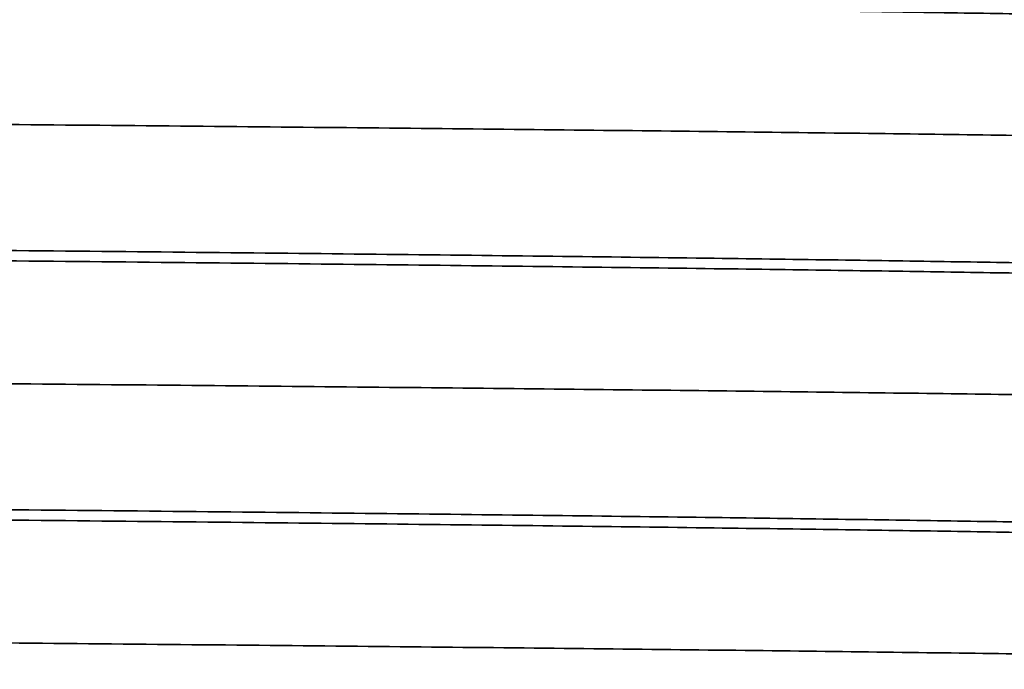
# Model space of a CAD drawing. Units: inches. Extents: x 0.2 to 8.4, y 0.1 to 10.9.
# Drawn here: x 5.3 to 5.4, y 5.1 to 5.2 of the extents above; entities that cross this region are included whole.
import ezdxf

# ---------------------------------------------------------------- set-up
doc = ezdxf.new("R2010")
doc.units = ezdxf.units.IN
doc.header["$MEASUREMENT"] = 0
doc.layers.add('WALL', color=7, linetype='Continuous', lineweight=50)
doc.styles.add('SLDTEXTSTYLE0', font='TXT', dxfattribs={"width": 0.605})
doc.dimstyles.new('SLDDIMSTYLE0', dxfattribs={"dimtxt": 0.1011149088541667, "dimasz": 0.1, "dimexe": 0, "dimexo": 0.0625, "dimgap": 0.02527872721354166, "dimtad": 0, "dimtih": 1, "dimtoh": 1, "dimdec": 6, "dimlfac": 3.5, "dimrnd": 1e-09, "dimzin": 12, "dimdsep": 46, "dimlunit": 5, "dimtxsty": 'SLDTEXTSTYLE0', "dimsah": 1, "dimcen": 0.09, "dimadec": 0, "dimazin": 3, "dimtfac": 1, "dimtdec": 3, "dimtofl": 0, "dimtmove": 0, "dimatfit": 3, "dimfxl": 0, "dimfrac": 2, "dimtolj": 1, "dimtzin": 12, "dimarcsym": 0})

# ---------------------------------------------------------------- blocks, each defined once
blk = doc.blocks.new('_D_3')
at = {"layer": 'WALL'}
for p, q in [((0.8654620323767582, 4.718645038601808), (0.8654620323768617, 7.681720888196518)), ((7.936890603805334, 4.718645038601808), (7.936890603805438, 7.68172088819627)), ((4.285435572638113, 7.564919203488754), (4.250713350835515, 7.564919203488754)), ((4.250713350835515, 7.564919203488754), (4.250713350835515, 7.409633704026761)), ((4.516917063544176, 7.564919203488754), (4.551639285346774, 7.564919203488754)), ((4.551639285346774, 7.564919203488754), (4.551639285346774, 7.409633704026761)), ((0.8654620323768573, 7.556720888196517), (4.111369016156492, 7.556720888196403)), ((7.936890603805433, 7.55672088819627), (4.690983620025794, 7.556720888196383)), ((4.250713350835515, 7.409633704026761), (4.285435572638113, 7.409633704026761)), ((4.551639285346774, 7.409633704026761), (4.516917063544176, 7.409633704026761))]:
    blk.add_line(p, q, dxfattribs=at)
for points in [[(0.8654620323768573, 7.556720888196517), (0.9654620323768567, 7.541720888196513), (0.9654620323768578, 7.571720888196513)], [(7.936890603805433, 7.55672088819627), (7.836890603805434, 7.571720888196273), (7.836890603805433, 7.541720888196274)]]:
    blk.add_solid(points, dxfattribs=at)
at = {"layer": 'WALL', "char_height": 0.1041666666666667, "attachment_point": 1, "style": 'SLDTEXTSTYLE0'}
for s, insert in [('24 3/4', (4.282035686080559, 7.722345241680611)), ('%%c', (4.134514465258291, 7.722345241680611)), ('629', (4.285435572638113, 7.543911600461262))]:
    blk.add_mtext(s, dxfattribs=dict(at, insert=insert))

msp = doc.modelspace()

# ---------------------------------------------------------------- linework, layer by layer
at = {"color": 7, "linetype": 'Continuous', "lineweight": 35}
for points, knots in [([(5.466319198231504, 5.214935171223088), (5.466159902030389, 5.215003322369777), (5.46583974480435, 5.215140294136354), (5.463233491158746, 5.215352307568807), (5.459021076936831, 5.215570010787126), (5.453015101625721, 5.215793490441675), (5.445230370565344, 5.216022070655521), (5.435821960254496, 5.216250867448202), (5.424901502443026, 5.216479178683606), (5.412581708627227, 5.216706213129479), (5.39865600845859, 5.216935996363587), (5.383139366687657, 5.21716814841624), (5.365391985637458, 5.217410948898348), (5.345231592296791, 5.217664297059526), (5.322487209665153, 5.217927283475102), (5.297944896758617, 5.218190347656854), (5.271679131140765, 5.218452535824126), (5.243774762915904, 5.218713129319121), (5.214324907766366, 5.218971442534786), (5.183430886325607, 5.219226669420495), (5.151729561881035, 5.2194740723784), (5.119407721610959, 5.219713097476238), (5.086640711999856, 5.219943556004034), (5.052974118936797, 5.220168950307649), (5.018513085316501, 5.220388914889363), (4.983363591344227, 5.220603025490062), (4.948262015112502, 5.220807165292104), (4.913142859964908, 5.221002551882634), (4.877887844883372, 5.221199731756191), (4.841664297036819, 5.221402136377978), (4.80450995886564, 5.221609804361233), (4.76500149488319, 5.221830535643083), (4.72311192775323, 5.22206468807399), (4.678843352803297, 5.222312016909001), (4.633793881070993, 5.222563807509754), (4.588082218966768, 5.222819241344427), (4.541832997402828, 5.223077723822195), (4.495176016951922, 5.223338437507536), (4.448245050012898, 5.223600728559117), (4.401955833660391, 5.223859407191699), (4.356444703909081, 5.224113705024751), (4.311831215943891, 5.224363056036232), (4.26745313830738, 5.224611040010827), (4.223425509208416, 5.224857050769653), (4.179860422883705, 5.225100524628917), (4.137678412898818, 5.225336267808971), (4.09694397502885, 5.225563908689343), (4.057703000436151, 5.225783193826292), (4.019220347195323, 5.225998255966757), (3.981567547310159, 5.226208667350216), (3.943407872615259, 5.226421875164291), (3.904916808427275, 5.226637248500912), (3.866130429487734, 5.226852762530293), (3.828251880146764, 5.227069319157668), (3.791110212554702, 5.227293350153327), (3.754706481128272, 5.227523636282791), (3.719163943489443, 5.22776012301362), (3.684605615225994, 5.228002206243035), (3.651711096241828, 5.228245207279938), (3.620522026523843, 5.228488210461002), (3.591064533513554, 5.228730582913727), (3.562902056770519, 5.228975630361727), (3.536121888071365, 5.229223047556393), (3.510805771960874, 5.229471864390045), (3.487480680431848, 5.229716987089793), (3.466107157248207, 5.229957458934658), (3.446631968747765, 5.230192952415916), (3.42867407248532, 5.230427474817113), (3.412268277471688, 5.230660579109506), (3.396871150547507, 5.230900684336665), (3.38272245958264, 5.231146798290489), (3.370069387970265, 5.231398093152333), (3.359426333004037, 5.231644822097845), (3.350788669748279, 5.23188666937601), (3.344125532535422, 5.232122742753747), (3.339453995102827, 5.232352659259651), (3.336564660099399, 5.232576322796377), (3.336209906204886, 5.232720555283221), (3.336033437950583, 5.232792302078845)], [0, 0, 0, 0, 0.01254206084865972, 0.02520732686670608, 0.03798746046933079, 0.05087359676993461, 0.06385637278958754, 0.0769259746093643, 0.0893191611582487, 0.1017715403402084, 0.1142739398566485, 0.1268169666303484, 0.1393910324652226, 0.1534491130248538, 0.1675200881946108, 0.1815902212524028, 0.1956458119757599, 0.2096731863990976, 0.2236588723222237, 0.2375896189248055, 0.2514525128542752, 0.2645522605153263, 0.277568998146812, 0.2904927487827385, 0.3033139716081079, 0.3160236198750722, 0.3286131408534401, 0.3404080001829944, 0.3522967888591423, 0.3642914141000108, 0.3763846416931657, 0.3885688982965472, 0.4022648395318089, 0.4160525694233292, 0.4299199435184095, 0.4438544033168741, 0.4578429951771566, 0.4718724631653363, 0.485929315563119, 0.4999999005994775, 0.5133715369729874, 0.5267313848881914, 0.5400677243095862, 0.5533689478125952, 0.5666236360947208, 0.5798206247501753, 0.5922009589097836, 0.6045114778322771, 0.6167436399010022, 0.628889250126901, 0.6409404967523539, 0.6542698053334405, 0.6674631358523176, 0.6806729685635378, 0.6940181702487471, 0.7074889629017808, 0.7210748739373528, 0.7347648789573967, 0.7485474020567962, 0.7617197340678914, 0.7749539484392228, 0.7882389331873069, 0.8015633709343571, 0.8149157105459272, 0.8282842842318243, 0.8408933197831278, 0.8534964339650868, 0.8660837536197521, 0.8786455097284442, 0.8911720187105491, 0.905099027829818, 0.9189574148168644, 0.9327346521826319, 0.9464186783615858, 0.9599979256501653, 0.973461389696531, 0.9867986728142903, 1, 1, 1, 1]), ([(5.493330444290524, 5.198056086211718), (5.492782683117636, 5.198107032548085), (5.491471677696936, 5.198228966935639), (5.487352714915067, 5.198427302226731), (5.48124166778179, 5.198650573560489), (5.473232980077617, 5.19887921056959), (5.463576133670356, 5.199107990554353), (5.452361668353992, 5.199336312285142), (5.439711807421486, 5.199563320033805), (5.425412499619552, 5.199793201330071), (5.409479571071202, 5.200025238235765), (5.391936480837011, 5.200259084841956), (5.372814308577036, 5.200494081595869), (5.35215177297084, 5.200729695320555), (5.329995313607877, 5.200965456846054), (5.306398023627554, 5.201200764806598), (5.281567775041053, 5.201433587653264), (5.255598374057222, 5.201663609097409), (5.228585009185279, 5.201890092496469), (5.20044338015433, 5.202114253507515), (5.170478592726044, 5.202341130630839), (5.13867351311974, 5.202570306571489), (5.105027681408254, 5.20280064893443), (5.070457951876112, 5.203026134911595), (5.03507258920014, 5.203246100031654), (4.998980206482256, 5.203460117801002), (4.962937053419912, 5.203664374127784), (4.926875818886724, 5.203859640750279), (4.890675223425416, 5.20405693591268), (4.853479937549887, 5.204259247725659), (4.815329046477641, 5.204466919309424), (4.776286888202595, 5.204679425941607), (4.736423802890583, 5.204896356235036), (4.695815953812018, 5.205117372051648), (4.654544673873933, 5.205341975626977), (4.612696312801503, 5.205569734436268), (4.570614470260675, 5.205798735985715), (4.528400023105161, 5.20602850483434), (4.48615232117738, 5.206258426090034), (4.443712488806628, 5.206489412254112), (4.400043905810609, 5.206727047923387), (4.355244747677342, 5.206970833327448), (4.309434646984198, 5.20722018684769), (4.263866132663884, 5.207468153546905), (4.218657494306533, 5.207714231326499), (4.173923846177769, 5.207957705427979), (4.13061031834331, 5.20819338218496), (4.088783228983071, 5.208421039467755), (4.048489675851198, 5.208640320902077), (4.008974726210745, 5.208855382538215), (3.970311988202972, 5.209065799494953), (3.931128668974952, 5.20927898518528), (3.891605164754738, 5.209494448663584), (3.85177827773258, 5.209709870821667), (3.812883741403228, 5.209926452143348), (3.774745782435495, 5.21015047603061), (3.737365511399411, 5.210380764340515), (3.700869666859718, 5.210617250258547), (3.665384332816629, 5.210859334159519), (3.631607403726912, 5.211102333615099), (3.599581750969876, 5.211345343276162), (3.56933409108119, 5.21158768984615), (3.540416127809968, 5.211832835736125), (3.512917689177547, 5.212080136108511), (3.48692242196884, 5.212329069835977), (3.462971732631847, 5.212574095297032), (3.441024831349782, 5.21281459126721), (3.421027255274026, 5.213050079021892), (3.402587638334421, 5.213284602508518), (3.385741783588387, 5.213517706445431), (3.370517162340619, 5.213748918571746), (3.356933968366932, 5.213977570685532), (3.345004183104006, 5.214203290832695), (3.334732097696118, 5.214425474705401), (3.326113422314831, 5.214643896541517), (3.319182681974798, 5.214856546971084), (3.313872724553552, 5.215063465896351), (3.31018592373033, 5.215263964115524), (3.308008890792025, 5.215446046424861), (3.307736582994598, 5.215559301282464), (3.307617309073271, 5.215608908201926)], [0, 0, 0, 0, 0.009344938468803915, 0.02236607046120746, 0.03549520278371272, 0.04872280475224111, 0.06203886180470611, 0.0746657578765562, 0.08735294432056956, 0.1000911082542748, 0.112870658472744, 0.1256818410595462, 0.1385147650143232, 0.1513594053101959, 0.1642056894680779, 0.1770435693427959, 0.1898630096700305, 0.2024259698445939, 0.2149522596306392, 0.2274327296918977, 0.2398584434984711, 0.25320520597781, 0.2664674027828256, 0.2796348509698947, 0.2926978614862267, 0.3056471741435192, 0.318474108718606, 0.3304913855397912, 0.3426043700555219, 0.3548251784056391, 0.3671464577627802, 0.3795604727969482, 0.3920590768952078, 0.4046337761140277, 0.4172757222485206, 0.4299757895915536, 0.4427245794904723, 0.4552838698394281, 0.4678716015637774, 0.4804783666499735, 0.4930946692451363, 0.5067184574443618, 0.5203302396914035, 0.5339180605845432, 0.5474701131847901, 0.5609747557879777, 0.5744206000894393, 0.5870343952174908, 0.5995770479023276, 0.6120398736530245, 0.6244145178246711, 0.6366930303183216, 0.6502737013289177, 0.6637158079551501, 0.6771747464810149, 0.6907716218419226, 0.704496434948806, 0.7183385411345015, 0.7322866944546265, 0.7463291047483973, 0.7597498445964702, 0.7732336147936545, 0.7867691190371924, 0.8003448253092182, 0.8139489537178209, 0.8275696156218703, 0.8404164323843663, 0.8532571922593685, 0.8660818914162244, 0.8788805245469606, 0.8916432504212753, 0.9043604005766469, 0.9170224919209702, 0.9296203034010908, 0.9421448949946837, 0.9545876600949496, 0.9667206089055541, 0.9787591787872674, 0.9906962780274071, 1, 1, 1, 1]), ([(5.466319198231504, 5.180649468246835), (5.466159902030605, 5.180717619689016), (5.465839744804997, 5.180854592049476), (5.46323349115612, 5.181066600980636), (5.459021076953941, 5.18128432153591), (5.453015101609676, 5.181507735602537), (5.445230370527745, 5.181736309155345), (5.435821960335541, 5.181965198045187), (5.424901502354344, 5.182193401192415), (5.412581708671198, 5.182420525171774), (5.398656008520721, 5.182650308387414), (5.3831393665524, 5.182882370002263), (5.365391985797451, 5.183125285571679), (5.345231592120025, 5.183378511349932), (5.322487209839562, 5.183641615887515), (5.29794489667071, 5.183904585921352), (5.27167913106134, 5.184166781175266), (5.243774763010183, 5.184427440132263), (5.214324907754255, 5.184685735883849), (5.183430886328826, 5.184940967421531), (5.151729561880261, 5.185188369164877), (5.119407721611038, 5.185427394533301), (5.086640712000285, 5.185657853124042), (5.052974118935026, 5.185883246918013), (5.018513085323082, 5.186103213452395), (4.983363591319982, 5.186317316841793), (4.948262015257349, 5.1865214827103), (4.913142859719889, 5.18671677785989), (4.877887845006643, 5.18691404336463), (4.841664297169668, 5.187116447213474), (4.804509958592724, 5.187324030524741), (4.765001495056634, 5.18754485435947), (4.723111927723546, 5.18777897893946), (4.678843352811681, 5.188026315661963), (4.633793881067387, 5.188278103825416), (4.588082218972787, 5.188533539465331), (4.541832997382273, 5.188792017150191), (4.495176017105823, 5.189052748264731), (4.448245049882579, 5.189314974229763), (4.401955833482858, 5.189573644486648), (4.356444704252273, 5.189828035692963), (4.311831215597578, 5.19007727669008), (4.267453138497259, 5.190325357422934), (4.223425509178298, 5.190571342363397), (4.179860422891615, 5.190814823073915), (4.137678412897307, 5.191050564578873), (4.096943975027657, 5.191278205433352), (4.057703000442359, 5.191497492209228), (4.019220347171906, 5.191712547881906), (3.981567547462657, 5.191922983254011), (3.943407872346012, 5.192136099181073), (3.904916808583768, 5.192351566640141), (3.86613042944774, 5.192567050407908), (3.828251880271928, 5.192783631829815), (3.791110212445876, 5.193007592990055), (3.754706481032215, 5.193237882018122), (3.719163943581642, 5.193474428738314), (3.684605615346939, 5.193716520550844), (3.651711096002019, 5.193959427219667), (3.620522026768987, 5.194202545797114), (3.591064533283737, 5.194444801854949), (3.56290205689629, 5.194689949826689), (3.536121888034883, 5.194937333232092), (3.510805772071413, 5.1951861843454), (3.487480680248586, 5.195431205617792), (3.466107157425413, 5.195671794157334), (3.446631968590067, 5.19590717288616), (3.428674072559786, 5.196141788421333), (3.412268277517017, 5.196374886124506), (3.396871150491402, 5.196614922587169), (3.382722459597276, 5.19686106336127), (3.370069387924818, 5.197112326355092), (3.359426333072926, 5.197359154300301), (3.350788669691427, 5.197600889702858), (3.344125532561178, 5.197837060066583), (3.339453995098032, 5.198066950947023), (3.336564660100578, 5.198290621133183), (3.336209906205277, 5.198434852743157), (3.336033437950583, 5.198506599102592)], [0, 0, 0, 0, 0.01254206084861097, 0.02520732686660809, 0.03798746046918312, 0.05087359670484683, 0.0638563727244493, 0.07692597461098641, 0.08931916109223766, 0.1017715403423951, 0.1142739398587865, 0.1268169665631844, 0.1393910324676035, 0.1534491129573353, 0.1675200881970079, 0.1815902211847818, 0.1956458119080843, 0.2096731864009068, 0.2236588723239785, 0.2375896189265062, 0.251452512855922, 0.2645522605169222, 0.2775689981483573, 0.2904927487842335, 0.3033139716095531, 0.3160236198764679, 0.3286131408547869, 0.3404080001233479, 0.3522967888614327, 0.3642914141022545, 0.3763846416311071, 0.3885688982997096, 0.4022648395349181, 0.4160525694263849, 0.4299199435214112, 0.4438544033198216, 0.4578429951800497, 0.4718724631681749, 0.4859293154960743, 0.4999999005323781, 0.5133715369758064, 0.5267313848211143, 0.5400677243120598, 0.5533689478150172, 0.5666236360970912, 0.5798206247524944, 0.5922009589120547, 0.6045114778345003, 0.6167436399031779, 0.6288892501290293, 0.6409404966906461, 0.6542698053342723, 0.6674631358530981, 0.680672968564267, 0.6940181701866726, 0.7074889628396538, 0.7210748739403225, 0.7347648789603132, 0.7485474019925599, 0.7617197340714895, 0.7749539483742414, 0.788238933191331, 0.8015633709383294, 0.8149157105498476, 0.8282842841657534, 0.8408933197869933, 0.8534964338989844, 0.8660837536233458, 0.8786455097319891, 0.891172018644976, 0.9050990277641907, 0.9189574147511833, 0.9327346521839424, 0.9464186782967166, 0.9599979256503207, 0.973461389696634, 0.9867986728143416, 0.9999999999999999, 0.9999999999999999, 0.9999999999999999, 0.9999999999999999]), ([(5.466319198231504, 5.179220867607294), (5.466159902028942, 5.17928901440951), (5.465839744799197, 5.179425977444798), (5.463233491166079, 5.179638057058243), (5.459021076954919, 5.179855760164289), (5.453015101602558, 5.180079172355335), (5.445230370568884, 5.180307771359706), (5.435821960250742, 5.180536561283555), (5.424901502454019, 5.180764880833788), (5.412581708563774, 5.180991888713399), (5.398656008584599, 5.181221770585307), (5.383139366542828, 5.181453805639097), (5.365391985800574, 5.181696728609904), (5.345231592118225, 5.181949951841177), (5.322487209843463, 5.182213058379143), (5.297944896656911, 5.182476023054705), (5.271679131155866, 5.182738237708366), (5.243774762913477, 5.182998824640744), (5.214324907761061, 5.183257137697212), (5.183430886349092, 5.18351237171089), (5.151729561742846, 5.18375974698771), (5.119407721856282, 5.183998870059487), (5.086640711755475, 5.184229219281972), (5.052974119051924, 5.184454703075102), (5.018513085441546, 5.18467466920953), (4.983363591078617, 5.18488868640381), (4.948262015397215, 5.185092943095801), (4.913142859677663, 5.185288209494542), (4.877887845161116, 5.185485504759149), (4.841664296903004, 5.185687816779967), (4.804509958728086, 5.185895486921392), (4.765001495188983, 5.186116307642465), (4.723111927411167, 5.186350345000576), (4.678843353135554, 5.186597791331777), (4.6337938808871, 5.186849482849231), (4.588082218995767, 5.187104943305247), (4.541832997397067, 5.187363419071795), (4.495176016945797, 5.187624132822258), (4.448245050043249, 5.187886430372969), (4.401955833469379, 5.188145083341419), (4.356444704229552, 5.188399472825839), (4.311831215779406, 5.188648736885747), (4.267453138181327, 5.188896727304664), (4.223425509338198, 5.18914279877149), (4.179860423020179, 5.189386274742826), (4.137678412754664, 5.18962195082661), (4.096943975046925, 5.189849608470515), (4.057703000432449, 5.190068889555734), (4.019220347192253, 5.190283951611602), (3.98156754732593, 5.190494367300507), (3.943407872489414, 5.190707557530825), (3.904916808562013, 5.190923003252525), (3.866130429452591, 5.191138492678484), (3.828251880274213, 5.191355073710514), (3.791110212431605, 5.191579030718207), (3.754706481146434, 5.191809336989489), (3.719163943484167, 5.192045818121836), (3.68460561522875, 5.192287903365133), (3.651711096236222, 5.192530902026347), (3.620522026542651, 5.192773912401776), (3.591064533391837, 5.193016258461824), (3.562902056987567, 5.193261404915732), (3.536121887850414, 5.193508703495559), (3.510805772173844, 5.193757644334378), (3.487480680236407, 5.194002643568306), (3.466107157417624, 5.194243231461377), (3.446631968669197, 5.194478633298203), (3.428674072427089, 5.194713157214191), (3.412268277588108, 5.19494634666054), (3.396871150478248, 5.195186358053375), (3.382722459600933, 5.195432506215196), (3.370069387923865, 5.195683767289147), (3.359426333073107, 5.19593059531412), (3.350788669691641, 5.196172332284675), (3.344125532560153, 5.196408496370836), (3.339453995109121, 5.196638410508254), (3.336564660089727, 5.196861995088089), (3.336209906202226, 5.197006271647816), (3.336033437950583, 5.19707804036733)], [0, 0, 0, 0, 0.01254206084785559, 0.02520732692767591, 0.03798746052948822, 0.05087359676438288, 0.06385637278321053, 0.0769259746021565, 0.08931916115025308, 0.1017715403314212, 0.1142739399158675, 0.1268169666195168, 0.1393910325231855, 0.1534491130120783, 0.1675200882509112, 0.1815902212378454, 0.195645811960309, 0.2096731863827551, 0.2236588723049922, 0.2375896189066884, 0.2514525128352769, 0.2645522605626195, 0.2775689981270267, 0.2904927488274153, 0.3033139716519697, 0.3160236198550867, 0.328613140894439, 0.340408000162296, 0.3522967888996713, 0.3642914140766151, 0.3763846416690013, 0.3885688983368766, 0.402264839505027, 0.4160525694628243, 0.429919943489079, 0.4438544032866578, 0.4578429951460511, 0.471872463133339, 0.4859293155302281, 0.4999999005656921, 0.5133715370083225, 0.526731384852833, 0.54006772427338, 0.5533689478447757, 0.5666236361260588, 0.5798206247125353, 0.5922009588713567, 0.6045114777930676, 0.6167436398610152, 0.6288892500861418, 0.6409404967108286, 0.6542698053536593, 0.6674631358716978, 0.6806729685820783, 0.6940181702036874, 0.7074889628558647, 0.7210748738905731, 0.7347648789097467, 0.7485474020082701, 0.761719734018528, 0.7749539483890182, 0.7882389332053149, 0.8015633708820417, 0.8149157105625289, 0.8282842841776369, 0.8408933197981242, 0.8534964339093631, 0.8660837535632283, 0.8786455097405842, 0.8911720186528235, 0.9050990277712071, 0.9189574147573726, 0.9327346521893094, 0.9464186783012669, 0.9599979256540606, 0.9734613896995704, 0.9867986727538105, 1, 1, 1, 1]), ([(5.493330444290524, 5.162341824500203), (5.492782683116071, 5.162392753779439), (5.491471677686685, 5.16251464734311), (5.487352714914244, 5.162713002092797), (5.481241667788684, 5.162936274226939), (5.47323298003755, 5.163164886078253), (5.463576133752914, 5.163393764942038), (5.45236166825699, 5.163621970322311), (5.439711807525843, 5.163849094043905), (5.425412499558321, 5.164078877142465), (5.409479571076865, 5.164310938894082), (5.391936480848132, 5.164544784798145), (5.372814308493181, 5.164779759365878), (5.352151773123367, 5.165015462654599), (5.329995313532616, 5.165251139512253), (5.306398023531611, 5.165486445179346), (5.281567775245896, 5.165719361026947), (5.255598373828778, 5.165949265628471), (5.228585009426738, 5.166175871923711), (5.200443379905801, 5.16639990906258), (5.170478592984376, 5.166626910446542), (5.138673512857148, 5.166855962096929), (5.105027681652977, 5.167086422176846), (5.070457951760567, 5.167311815932653), (5.035072589085337, 5.16753178207323), (4.998980206716736, 5.167745885755274), (4.962937053285395, 5.167950051759773), (4.926875818922037, 5.168145345506556), (4.890675223296961, 5.168342616924631), (4.853479937663452, 5.168544997818547), (4.815329046596146, 5.168752668510817), (4.776286888067749, 5.168965108024686), (4.736423802908914, 5.16918205648729), (4.695815953807072, 5.169403067392014), (4.654544673875242, 5.169627672288118), (4.612696312801248, 5.16985543076381), (4.570614470260376, 5.170084432317642), (4.528400023106581, 5.170314201479), (4.486152321171973, 5.170544121480021), (4.44371248882687, 5.170775112361076), (4.400043905656437, 5.171012729932822), (4.355244747842971, 5.171256588129111), (4.309434646941234, 5.171505917163107), (4.263866132820736, 5.171753907202611), (4.218657494171048, 5.171999916323028), (4.173923846047291, 5.172243390434675), (4.130610318483075, 5.172479133724014), (4.088783228965694, 5.172706774404628), (4.048489675854507, 5.172926059776424), (4.008974726214688, 5.173141121794452), (3.970311988184136, 5.17335153338123), (3.931128669110942, 5.173564740722401), (3.891605164508155, 5.173780115150314), (3.851778277856521, 5.173995624778885), (3.812883741496367, 5.174212199351881), (3.774745782337354, 5.174436161968473), (3.737365511303643, 5.174666450814126), (3.700869666950457, 5.174902997495949), (3.665384332932852, 5.175145089267933), (3.631607403498594, 5.17538799640632), (3.599581751190168, 5.175631114266933), (3.569334090976672, 5.175873371155753), (3.540416127718151, 5.176118517274173), (3.512917689368171, 5.176365907327802), (3.48692242178496, 5.176614733148231), (3.462971732713942, 5.176859847325092), (3.441024831418801, 5.177100343660967), (3.421027255138791, 5.17733574722129), (3.402587638401918, 5.177570355581863), (3.385741783634324, 5.177803455457904), (3.37051716228846, 5.178034599497371), (3.356933968380488, 5.178263276485577), (3.345004183057761, 5.178488965071359), (3.334732097768724, 5.178711249694609), (3.326113422250509, 5.178929552293073), (3.319182682026279, 5.179142326435338), (3.313872724515417, 5.17934912213278), (3.310185923755725, 5.179549738749207), (3.308008890785469, 5.179731728245575), (3.307736582992836, 5.179844993230603), (3.307617309073271, 5.179894604586132)], [0, 0, 0, 0, 0.00934493840884788, 0.02236607040196598, 0.03549520272519174, 0.04872280469444602, 0.0620388618122029, 0.0746657578194371, 0.08735294433009448, 0.1000911081980149, 0.1128706584171853, 0.1256818410046906, 0.1385147649601718, 0.1513594053243532, 0.164205689415321, 0.1770435692907435, 0.1898630096860208, 0.2024259697942312, 0.2149522596476109, 0.2274327296433926, 0.2398584435162188, 0.2532052059314264, 0.2664674028011897, 0.2796348509258963, 0.2926978614429451, 0.3056471741618646, 0.3184741086779516, 0.3304913854997962, 0.3426043700161916, 0.3548251784280144, 0.3671464577858317, 0.3795604727576106, 0.3920590768565561, 0.404633776076066, 0.4172757222112528, 0.4299757895549827, 0.442724579454601, 0.455283869804246, 0.4678716015292861, 0.480478366616174, 0.493094669212029, 0.5067184574796162, 0.5203302397274048, 0.5339180606212902, 0.5474701131553803, 0.560974755759309, 0.5744206001273527, 0.5870343952560965, 0.5995770479416215, 0.6120398736930023, 0.624414517865328, 0.6366930303596523, 0.6502737013105104, 0.6637158079966574, 0.6771747465232609, 0.6907716218242764, 0.7044964349319128, 0.7183385411813235, 0.732286694502214, 0.7463291047319159, 0.7597498446463246, 0.7732336147780285, 0.7867691190223093, 0.800344825362217, 0.8139489537041498, 0.8275696156765305, 0.8404164324397314, 0.8532571922478743, 0.8660818914728299, 0.8788805246042685, 0.8916432504125404, 0.9043604005686098, 0.917022491913628, 0.9296203034594461, 0.9421448949894867, 0.9545876601538068, 0.9667206089026457, 0.9787591788464398, 0.9906962780268965, 1, 1, 1, 1]), ([(5.466319198231504, 5.144935164631042), (5.466159902030389, 5.145003315777732), (5.465839744804349, 5.145140287544309), (5.463233491158746, 5.145352300976762), (5.459021076936831, 5.14557000419508), (5.453015101625721, 5.145793483849627), (5.445230370565345, 5.146022064063476), (5.435821960254495, 5.146250860856156), (5.424901502443026, 5.146479172091561), (5.412581708627227, 5.146706206537433), (5.39865600845859, 5.146935989771538), (5.383139366687657, 5.147168141824205), (5.365391985637457, 5.147410942306266), (5.345231592296792, 5.147664290467638), (5.32248720966515, 5.147927276882468), (5.297944896758627, 5.148190341067002), (5.271679131140732, 5.148452529223911), (5.243774762916028, 5.148713122757463), (5.214324907765904, 5.148971435829892), (5.183430886327326, 5.149226663246948), (5.1517295618748, 5.14947406426888), (5.119407721632752, 5.149713096188282), (5.086640711864394, 5.149943529779), (5.052974119175987, 5.150169016187826), (5.018513085180984, 5.150388889508279), (4.983363591358121, 5.150603022452377), (4.948262015131808, 5.150807162938263), (4.913142859821104, 5.151002526464471), (4.877887845144784, 5.151199797638661), (4.84166429688378, 5.151402110126192), (4.804509958889498, 5.151609803078859), (4.765001494875888, 5.151830527425841), (4.723111927755298, 5.152064681941987), (4.67884335280274, 5.152312010192701), (4.633793881071141, 5.152563800950746), (4.588082218966739, 5.152819234745398), (4.541832997402796, 5.153077717224803), (4.495176016952078, 5.153338430944002), (4.448245050012305, 5.153600721858122), (4.401955833662562, 5.153859400998727), (4.356444703901424, 5.154113697025885), (4.311831215972468, 5.154363054694396), (4.267453138124227, 5.15461101388234), (4.223425509526808, 5.154857116774508), (4.179860422704001, 5.155100498659912), (4.137678412925092, 5.155336266068743), (4.096943975021678, 5.155563900757294), (4.057703000439412, 5.155783187898254), (4.019220347189442, 5.155998248059513), (3.981567547330228, 5.156208665311427), (3.943407872474459, 5.156421851050486), (3.904916808684765, 5.156637314745434), (3.866130429344803, 5.156852736486302), (3.828251880169695, 5.157069317840278), (3.791110212548444, 5.157293342120187), (3.754706481130063, 5.157523630109342), (3.719163943488607, 5.157760116204749), (3.68460561522754, 5.158002200099602), (3.651711096236551, 5.158245199131358), (3.620522026542494, 5.158488209378016), (3.591064533392144, 5.158730555596667), (3.562902056986493, 5.158975701540787), (3.536121887854421, 5.159223002008399), (3.510805772158855, 5.159471935786859), (3.487480680332575, 5.159716960910064), (3.466107157264008, 5.159957457452226), (3.446631968743563, 5.160192944480285), (3.428674072486348, 5.160427468496784), (3.412268277471768, 5.160660572769744), (3.396871150546115, 5.16090067641197), (3.38272245958883, 5.161146797398292), (3.370069387926928, 5.161398065503437), (3.359426333072862, 5.161644893358309), (3.350788669689614, 5.161886624103246), (3.344125532578865, 5.162122812970192), (3.339453995084548, 5.16235263533251), (3.336564660098164, 5.162576309876677), (3.33620990620475, 5.162720574573032), (3.336033437950583, 5.162792337391077)], [0, 0, 0, 0, 0.01254206084784346, 0.02520732686507247, 0.03798746046687242, 0.05087359676664463, 0.06385637278545973, 0.07692597460439306, 0.08931916115247766, 0.1017715403336337, 0.114273939849267, 0.1268169666221575, 0.1393910324562202, 0.1534491130149442, 0.1675200881837932, 0.1815902212406771, 0.1956458119631271, 0.2096731863855596, 0.2236588723077831, 0.2375896189094659, 0.251452512838041, 0.2645522604982467, 0.2775689981288924, 0.2904927488292685, 0.3033139715896072, 0.3160236198557512, 0.3286131408333067, 0.3404080001620998, 0.3522967888994635, 0.3642914140763959, 0.3763846416687703, 0.3885688982713655, 0.4022648395057434, 0.4160525693963739, 0.4299199434905592, 0.4438544032881245, 0.4578429951475043, 0.4718724631347786, 0.4859293155316541, 0.4999999005671045, 0.5133715369397516, 0.5267313848540933, 0.5400677242746275, 0.5533689478460104, 0.5666236360585388, 0.5798206247131417, 0.5922009588719511, 0.6045114777936501, 0.6167436398615859, 0.6288892500867007, 0.640940496711376, 0.6542698053541938, 0.6674631358109802, 0.6806729685213478, 0.6940181702056959, 0.7074889628578602, 0.7210748738925554, 0.7347648789117159, 0.7485474020102258, 0.7617197340204711, 0.7749539483909484, 0.7882389332072324, 0.8015633708839461, 0.8149157105644205, 0.8282842841795156, 0.8408933197300053, 0.8534964339111508, 0.8660837535650039, 0.8786455096728853, 0.8911720186541818, 0.9050990277725519, 0.9189574147587041, 0.9327346521906276, 0.9464186783025719, 0.9599979256553525, 0.9734613896369245, 0.9867986727538233, 1, 1, 1, 1]), ([(5.466319198231504, 5.143506605895779), (5.466159902030604, 5.1435747573378), (5.465839744804994, 5.14371172969794), (5.463233491156124, 5.14392373863153), (5.459021076953924, 5.144141459177442), (5.453015101609736, 5.144364873279486), (5.445230370527518, 5.144593446698631), (5.435821960336376, 5.144822336082589), (5.4249015023514, 5.145050537472457), (5.412581708682281, 5.145277667974489), (5.398656008453401, 5.14550742669071), (5.383139366678507, 5.145739580179329), (5.365391985713027, 5.145982400361159), (5.345231592144564, 5.146235658988323), (5.322487209756379, 5.14649873764594), (5.297944896745093, 5.146761777110656), (5.27167913114438, 5.147023971891679), (5.243774762914938, 5.147284563619391), (5.214324907766627, 5.147542877307352), (5.183430886325527, 5.147798104064283), (5.15172956188109, 5.148045507066646), (5.119407721610822, 5.148284532116046), (5.086640712000353, 5.148514990792517), (5.052974118934974, 5.148740384554489), (5.018513085323224, 5.148960351131533), (4.983363591319473, 5.149174454383724), (4.948262015259178, 5.149378620742928), (4.913142859713522, 5.149573914172517), (4.877887845030759, 5.14977118607505), (4.841664297013768, 5.149973565721528), (4.804509958871857, 5.150181240471751), (4.765001494881319, 5.15040196988132), (4.723111927753624, 5.150636122845351), (4.678843352803696, 5.150883451645778), (4.633793881068982, 5.151135241823608), (4.588082218974463, 5.151390677397194), (4.541832997373919, 5.151649153308072), (4.495176017137679, 5.151909891615791), (4.448245049685349, 5.152172090514792), (4.401955833841206, 5.152430860282091), (4.35644470388216, 5.152685134873422), (4.311831215951087, 5.152934491998631), (4.267453138305459, 5.153182474339154), (4.223425509208928, 5.153428485534215), (4.179860422883568, 5.153671959276967), (4.137678412898854, 5.153907702488262), (4.096943975028834, 5.154135343358738), (4.057703000436179, 5.154354628505759), (4.019220347195225, 5.154569690615846), (3.981567547310516, 5.154780102109653), (3.943407872613876, 5.15499330950169), (3.904916808433024, 5.155208684567832), (3.866130429466579, 5.155424192072989), (3.828251880285976, 5.155640773087095), (3.791110212310037, 5.155864711850011), (3.754706481271973, 5.156095092145295), (3.719163943445848, 5.156331546735378), (3.684605615368877, 5.156573663523132), (3.65171109599649, 5.156816563535056), (3.620522026770181, 5.157059683705172), (3.591064533284423, 5.157301939785558), (3.56290205689232, 5.157547086080864), (3.53612188805013, 5.15779447619836), (3.510805771970042, 5.158043302071527), (3.487480680416904, 5.158288415935057), (3.466107157334758, 5.158528912748118), (3.446631968605153, 5.158764315933059), (3.428674072553969, 5.158998923514496), (3.412268277525212, 5.159232028596352), (3.396871150436137, 5.159472042741013), (3.382722459691575, 5.159718273910782), (3.370069387876426, 5.159969444633965), (3.359426333081129, 5.160216297089097), (3.350788669689254, 5.16045802598985), (3.344125532561753, 5.160694198075821), (3.339453995097882, 5.160924088501206), (3.336564660100616, 5.161147758805444), (3.33620990620529, 5.161291990399847), (3.336033437950583, 5.161363736751537)], [0, 0, 0, 0, 0.01254206084860624, 0.02520732686660331, 0.03798746046917829, 0.05087359670484196, 0.06385637272444437, 0.07692597461098144, 0.08931916109223265, 0.10177154034239, 0.1142739398587814, 0.1268169666324326, 0.1393910324672578, 0.1534491129569895, 0.1675200881966621, 0.1815902212543992, 0.1956458119777017, 0.2096731864009848, 0.2236588723240565, 0.2375896189265841, 0.2514525128559998, 0.264552260517, 0.2775689981484351, 0.2904927487843112, 0.3033139716096308, 0.3160236198765455, 0.3286131408548645, 0.3404080001234254, 0.3522967888615102, 0.364291414102332, 0.3763846416954397, 0.3885688982987738, 0.4022648395339823, 0.416052569425449, 0.4299199435204752, 0.4438544033188855, 0.4578429951791136, 0.4718724631672387, 0.4859293154951382, 0.4999999006014177, 0.5133715369748721, 0.526731384890024, 0.540067724311367, 0.5533689478143242, 0.5666236360963982, 0.5798206247518014, 0.5922009589113616, 0.6045114778338071, 0.6167436399024847, 0.6288892501283361, 0.6409404967537421, 0.6542698053347769, 0.6674631358536027, 0.6806729685647714, 0.6940181701871769, 0.7074889629041645, 0.7210748739396836, 0.7347648789596742, 0.7485474019919209, 0.7617197340708505, 0.7749539483736023, 0.7882389331906919, 0.8015633709376904, 0.8149157105492084, 0.8282842842350535, 0.8408933197863079, 0.8534964338982989, 0.8660837536226602, 0.8786455097313034, 0.8911720186442903, 0.9050990278320477, 0.918957414751188, 0.932734652183947, 0.9464186782967212, 0.9599979256503253, 0.9734613896966385, 0.986798672814346, 1, 1, 1, 1]), ([(5.493330444290524, 5.126627520884409), (5.49278268311655, 5.126678450850298), (5.491471677688312, 5.126800346057393), (5.487352714897338, 5.126998684688733), (5.48124166780414, 5.127222022387122), (5.473232980074988, 5.12745064140264), (5.463576133671022, 5.127679426199343), (5.452361668353817, 5.127907746701862), (5.439711807421532, 5.128134754775522), (5.42541249961954, 5.12836463598417), (5.409479571071206, 5.128596672913456), (5.391936480837011, 5.128830519513306), (5.372814308577036, 5.12906551626891), (5.35215177297084, 5.129301129993189), (5.329995313607876, 5.129536891518626), (5.306398023627557, 5.129772199479825), (5.281567775041045, 5.13000502232395), (5.255598374057252, 5.130235043777413), (5.228585009185168, 5.130461527141984), (5.200443380154741, 5.130685688281043), (5.170478592724477, 5.130912564917264), (5.138673513126059, 5.131141742801251), (5.105027681384967, 5.131372077867984), (5.070457952016356, 5.131597590762101), (5.035072588941246, 5.13181745663272), (4.99898020675582, 5.132031591855468), (4.962937053161092, 5.132235731529073), (4.92687581902654, 5.132431095398025), (4.890675223409365, 5.132628366413669), (4.853479937531632, 5.132830678802546), (4.815329046633097, 5.133038372813217), (4.776286887921632, 5.133250788140108), (4.736423803053992, 5.133467810510675), (4.695815953786474, 5.133688801427656), (4.654544673880828, 5.133913411729289), (4.612696312799642, 5.134141168723206), (4.570614470261169, 5.134370170760655), (4.528400023105021, 5.13459993947813), (4.486152321177449, 5.134829860776525), (4.443712488806487, 5.13506084690053), (4.400043905811097, 5.135298482690546), (4.355244747675346, 5.135542267618409), (4.309434646991599, 5.135791622938388), (4.26386613263635, 5.136039582944728), (4.218657494482726, 5.13628568559906), (4.173923845871854, 5.13652906736331), (4.130610318508769, 5.136764834979281), (4.088783228958686, 5.136992469445016), (4.048489675857671, 5.137211756821303), (4.008974726209029, 5.137426816880416), (3.970311988203425, 5.137637234254877), (3.931128668974817, 5.137850419831901), (3.891605164754775, 5.138065883343473), (3.85177827773257, 5.138281305492437), (3.81288374140323, 5.138497886816561), (3.774745782435495, 5.138721910703159), (3.73736551139941, 5.138952199013244), (3.700869666859718, 5.139188684931228), (3.665384332816629, 5.139430768832214), (3.631607403726912, 5.139673768287791), (3.599581750969875, 5.139916777948852), (3.569334091081189, 5.140159124518844), (3.540416127809968, 5.140404270408805), (3.512917689177547, 5.140651570781245), (3.48692242196884, 5.140900504508512), (3.462971732631848, 5.141145529970298), (3.44102483134978, 5.141386025937894), (3.421027255274033, 5.141621513702077), (3.402587638334395, 5.141856037153301), (3.385741783588486, 5.142089141221929), (3.370517162340251, 5.142320352858791), (3.356933968368298, 5.142549006789273), (3.345004183098942, 5.142774720201102), (3.33473209773233, 5.142996929016413), (3.326113422259079, 5.14321525858316), (3.319182682001863, 5.143428000519194), (3.313872724548852, 5.143634895605992), (3.310185923731578, 5.143835400105864), (3.308008890791793, 5.14401748085231), (3.307736582994527, 5.144130735880457), (3.307617309073271, 5.144180342874616)], [0, 0, 0, 0, 0.009344938408337418, 0.02236607040074426, 0.0354952027859575, 0.04872280475448925, 0.06203886180695762, 0.0746657578788109, 0.08735294432282746, 0.100091108256536, 0.1128706584750084, 0.1256818410618138, 0.138514765016594, 0.15135940531247, 0.1642056894703552, 0.1770435693450765, 0.1898630096723143, 0.202425969846881, 0.2149522596329294, 0.227432729694191, 0.2398584435007676, 0.2532052059801099, 0.2664674027851289, 0.2796348509722013, 0.2926978614264956, 0.3056471741447078, 0.318474108660094, 0.3304913855401772, 0.3426043700559108, 0.3548251784060312, 0.3671464577631754, 0.3795604727342762, 0.3920590768965043, 0.4046337761153275, 0.4172757222498236, 0.4299757895928598, 0.4427245794917817, 0.4552838698407407, 0.4678716015650932, 0.4804783666512925, 0.4930946692464621, 0.5067184574456874, 0.5203302396927325, 0.5339180605858757, 0.547470113186126, 0.5609747557228905, 0.5744206000901998, 0.5870343952182545, 0.5995770479030944, 0.6120398736537944, 0.6244145178254442, 0.6366930303190979, 0.6502737013296974, 0.6637158079559332, 0.6771747464818015, 0.6907716218427127, 0.7044964349495993, 0.7183385411352984, 0.7322866944554269, 0.7463291047492013, 0.7597498445972776, 0.7732336147944653, 0.7867691190380066, 0.8003448253100359, 0.8139489537186421, 0.8275696156226948, 0.840416432385194, 0.8532571922601996, 0.8660818914170587, 0.8788805245477982, 0.8916432504221162, 0.9043604005774909, 0.9170224919218174, 0.9296203034019412, 0.9421448949312977, 0.954587660094938, 0.9667206089055457, 0.9787591787872619, 0.9906962780274048, 1, 1, 1, 1])]:
    msp.add_open_spline(points, degree=3, knots=knots, dxfattribs=at)

# ---------------------------------------------------------------- dimensions: what is measured, and where the dimension line sits
at = {"layer": 'WALL'}
dim = msp.add_linear_dim(base=(0.8654620323768574, 7.556720888196517), p1=(7.936890603805331, 4.656145038601808), p2=(0.8654620323767561, 4.656145038601808), text='%%c<>', dimstyle='SLDDIMSTYLE0', dxfattribs=at)
dim.commit()
dim.dimension.update_dxf_attribs({"geometry": '_D_3', "text_midpoint": (4.401176318091144, 7.556720888196393), "dimtype": 160})

doc.saveas('drawing.dxf')
